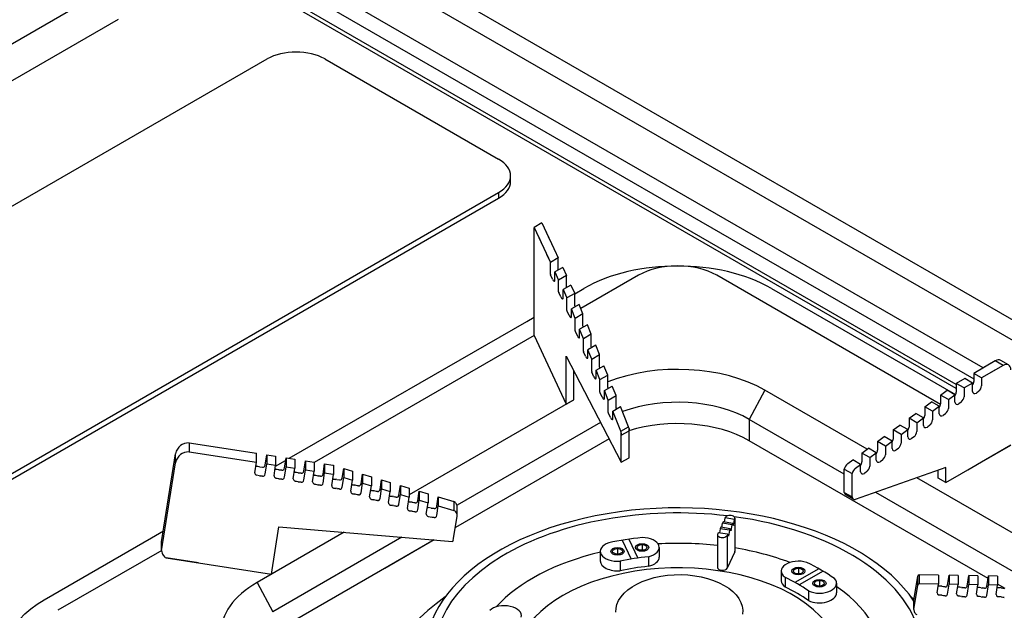
# Model space of a CAD drawing. Units: millimetres. Extents: x 610 to 2390, y -277 to 813.
# Drawn here: x 1717 to 2012, y 457 to 634 of the extents above; entities that cross this region are included whole.
import ezdxf

# ---------------------------------------------------------------- set-up
doc = ezdxf.new("R2010")
doc.units = ezdxf.units.MM

msp = doc.modelspace()

# ---------------------------------------------------------------- linework, layer by layer
at = {"color": 7, "linetype": 'Continuous'}
for p, q in [((2156.94, 455.51), (1561.8, 799.08)), ((2164.73, 457.13), (1569.59, 800.7)), ((2005.44, 529.61), (1656.69, 730.93)), ((1657.2, 725.73), (2002.64, 526.31)), ((1997.38, 524.7), (1657.69, 720.81)), ((1997.38, 523.46), (1657.82, 719.49)), ((1746.49, 633.94), (1584.96, 540.68)), ((1883.19, 551.86), (1885.93, 553.44)), ((1942.04, 553.44), (1997.18, 521.61)), ((1797.75, 502.54), (1868.83, 543.57)), ((1868.83, 543.57), (1871.02, 544.84)), ((1793.62, 500.15), (1796.66, 501.91)), ((1756.48, 478.72), (1760.06, 480.78)), ((1724.39, 460.19), (1756.48, 478.72))]:
    msp.add_line(p, q, dxfattribs=at)
at = {"color": 0}
for p, q in [((1568.59, 542.37), (1742.4, 642.72)), ((1608.55, 516.76), (1791.12, 622.16)), ((1808.44, 622.16), (1860.4, 592.16)), ((1863.99, 585.46), (1863.99, 587.16)), ((1677.84, 476.76), (1860.4, 582.16)), ((1860.4, 582.16), (1860.4, 580.46)), ((1677.84, 475.06), (1860.4, 580.46)), ((1873.36, 573.05), (1871.02, 571.7)), ((1873.36, 573.05), (1877.64, 563.88)), ((1873.36, 573.05), (1877.64, 563.88)), ((1871.02, 539.3), (1871.02, 571.7)), ((1871.02, 571.7), (1875.3, 562.53)), ((1871.02, 571.7), (1875.3, 562.53)), ((1872.3, 568.97), (1873.44, 566.53)), ((1872.3, 568.97), (1873.44, 566.53)), ((1874.63, 570.32), (1875.78, 567.88)), ((1874.63, 570.32), (1875.78, 567.88)), ((1874.77, 563.67), (1875.91, 561.23)), ((1874.77, 563.67), (1875.91, 561.23)), ((1877.11, 565.02), (1878.25, 562.58)), ((1877.11, 565.02), (1878.25, 562.58)), ((1878.25, 562.58), (1875.91, 561.23)), ((1875.91, 557.72), (1875.91, 561.23)), ((1878.25, 559.07), (1878.25, 562.58)), ((1876.57, 556.2), (1875.96, 557.52)), ((1879.58, 559.72), (1877.24, 558.37)), ((1877.24, 555.74), (1877.24, 558.37)), ((1877.24, 558.37), (1878.38, 555.92)), ((1877.24, 558.37), (1878.38, 555.92)), ((1880.72, 557.27), (1878.38, 555.92)), ((1879.58, 559.72), (1880.72, 557.27)), ((1880.72, 553.76), (1880.72, 557.27)), ((1902.29, 557.36), (1885.03, 547.39)), ((1992.65, 518.69), (1925.68, 557.36)), ((1876.57, 556.2), (1876.74, 555.85)), ((1878.38, 552.41), (1878.38, 555.92)), ((1882.05, 554.42), (1879.71, 553.07)), ((1882.05, 554.42), (1883.19, 551.94)), ((1879.05, 550.9), (1878.43, 552.22)), ((1879.71, 550.44), (1879.71, 553.07)), ((1879.71, 553.07), (1880.85, 550.59)), ((1883.19, 551.94), (1880.85, 550.59)), ((1883.19, 548.21), (1883.19, 551.94)), ((1879.05, 550.9), (1879.21, 550.54)), ((1880.85, 546.86), (1880.85, 550.59)), ((1884.52, 548.65), (1882.19, 547.3)), ((1885.66, 545.82), (1884.52, 548.65)), ((1881.52, 545.34), (1880.9, 546.66)), ((1881.52, 545.34), (1881.68, 544.99)), ((1883.33, 544.47), (1882.19, 547.3)), ((1882.19, 544.88), (1882.19, 547.3)), ((1883.28, 547.93), (1883.24, 548.01)), ((1885.66, 545.82), (1883.33, 544.47)), ((1885.66, 542.09), (1885.66, 545.82)), ((1883.33, 540.74), (1883.33, 544.47)), ((1887, 542.53), (1884.66, 541.18)), ((1888.14, 539.7), (1887, 542.53)), ((1883.99, 539.22), (1883.38, 540.55)), ((1885.8, 538.35), (1884.66, 541.18)), ((1884.66, 538.77), (1884.66, 541.18)), ((1885.75, 541.81), (1885.71, 541.9)), ((1888.14, 539.7), (1885.8, 538.35)), ((1888.14, 535.97), (1888.14, 539.7)), ((1871, 539.29), (1805.23, 501.32)), ((1871, 539.29), (1871.02, 539.3)), ((1871.02, 539.3), (1880.61, 518.74)), ((1883.99, 539.22), (1884.16, 538.87)), ((1885.8, 534.62), (1885.8, 538.35)), ((1889.47, 536.41), (1887.13, 535.06)), ((1890.61, 533.59), (1889.47, 536.41)), ((1886.46, 533.11), (1885.85, 534.43)), ((1888.27, 532.24), (1887.13, 535.06)), ((1887.13, 532.65), (1887.13, 535.06)), ((1888.23, 535.69), (1888.19, 535.78)), ((1888.27, 532.24), (1890.61, 533.59)), ((1890.61, 529.86), (1890.61, 533.59)), ((1880.61, 518.74), (1880.61, 533.14)), ((1880.61, 533.14), (1897.11, 501.35)), ((1886.46, 533.11), (1886.63, 532.75)), ((1888.27, 528.51), (1888.27, 532.24)), ((2009.07, 531.71), (2002.64, 527.99)), ((2009.07, 531.71), (2005.18, 529.46)), ((2011.41, 530.36), (2009.07, 531.71)), ((2013.07, 530.52), (2010.73, 531.87)), ((1882.95, 520.09), (1882.95, 528.86)), ((1888.94, 526.99), (1888.32, 528.31)), ((1889.6, 528.94), (1891.94, 530.29)), ((1890.74, 526.12), (1889.6, 528.94)), ((1889.6, 526.53), (1889.6, 528.94)), ((1890.7, 529.57), (1890.66, 529.66)), ((1893.08, 527.47), (1891.94, 530.29)), ((2002.64, 527.99), (2002.64, 525.59)), ((2004.98, 526.64), (2002.64, 527.99)), ((2011.41, 530.36), (2004.98, 526.64)), ((2011.41, 530.36), (2007.52, 528.11)), ((1888.94, 526.99), (1889.1, 526.64)), ((1890.74, 526.12), (1893.08, 527.47)), ((1890.74, 522.39), (1890.74, 526.12)), ((1893.08, 523.74), (1893.08, 527.47)), ((1999.92, 526.42), (1997.38, 524.96)), ((1997.38, 524.96), (1997.38, 522.33)), ((1999.72, 523.61), (1997.38, 524.96)), ((2002.25, 525.07), (1999.72, 523.61)), ((2002.25, 525.07), (1999.92, 526.42)), ((2002.25, 522.6), (2002.25, 525.07)), ((2004.98, 526.64), (2004.98, 524.24)), ((1891.41, 520.87), (1890.79, 522.19)), ((1892.07, 522.82), (1894.41, 524.17)), ((1893.22, 520), (1892.07, 522.82)), ((1892.07, 520.41), (1892.07, 522.82)), ((1893.17, 523.46), (1893.13, 523.54)), ((1895.55, 521.35), (1894.41, 524.17)), ((1940.1, 522.93), (1935.42, 514.2)), ((1970.71, 505.26), (1940.1, 522.93)), ((1992.68, 521.48), (1994.66, 522.94)), ((1996.99, 521.59), (1994.66, 522.94)), ((1999.72, 523.61), (1999.72, 520.98)), ((2004.14, 522.64), (2003.41, 522.1)), ((1882.24, 519.68), (1833.63, 491.61)), ((1880.61, 518.74), (1882.95, 520.09)), ((1891.41, 520.87), (1891.57, 520.52)), ((1893.22, 520), (1895.55, 521.35)), ((1893.22, 516.27), (1893.22, 520)), ((1895.55, 517.62), (1895.55, 521.35)), ((1987.97, 518.01), (1989.95, 519.47)), ((1992.29, 518.12), (1989.95, 519.47)), ((1992.68, 521.48), (1992.68, 518.86)), ((1995.02, 520.13), (1992.68, 521.48)), ((1995.02, 520.13), (1996.99, 521.59)), ((1995.02, 520.13), (1995.02, 517.51)), ((1996.99, 519.34), (1996.99, 521.59)), ((1998.88, 519.39), (1998.15, 518.85)), ((1893.88, 514.75), (1893.26, 516.07)), ((1894.55, 516.71), (1896.88, 518.06)), ((1896.99, 510.65), (1894.55, 516.71)), ((1894.55, 514.29), (1894.55, 516.71)), ((1895.64, 517.34), (1895.6, 517.42)), ((1899.33, 512), (1896.88, 518.06)), ((1983.26, 514.53), (1985.24, 515.99)), ((1987.58, 514.64), (1985.24, 515.99)), ((1987.97, 518.01), (1987.97, 515.38)), ((1990.31, 516.66), (1987.97, 518.01)), ((1990.31, 516.66), (1992.29, 518.12)), ((1990.31, 516.66), (1990.31, 514.03)), ((1992.29, 515.87), (1992.29, 518.12)), ((1994.18, 515.91), (1993.45, 515.37)), ((1995.07, 517.29), (1994.99, 517.34)), ((1890.93, 513.27), (1847.97, 488.47)), ((1893.88, 514.75), (1894.05, 514.4)), ((1963.87, 497.78), (1935.42, 514.2)), ((1935.42, 514.2), (1935.42, 507.81)), ((1983.26, 514.53), (1983.26, 511.92)), ((1985.6, 513.18), (1983.26, 514.53)), ((1985.6, 513.18), (1987.58, 514.64)), ((1985.6, 513.18), (1985.6, 510.57)), ((1987.58, 512.39), (1987.58, 514.64)), ((1896.99, 510.65), (1899.33, 512)), ((1897.11, 509.45), (1899.45, 510.8)), ((1897.11, 510.1), (1897.11, 509.45)), ((1897.11, 501.35), (1897.11, 510.1)), ((1899.45, 502.7), (1899.45, 511.45)), ((1899.45, 511.45), (1899.45, 510.8)), ((1978.55, 511.05), (1980.53, 512.51)), ((1978.55, 511.05), (1978.55, 508.44)), ((1980.89, 509.7), (1978.55, 511.05)), ((1982.87, 511.16), (1980.53, 512.51)), ((1980.89, 509.7), (1982.87, 511.16)), ((1982.87, 508.93), (1982.87, 511.16)), ((1989.47, 512.44), (1988.74, 511.9)), ((1767.75, 507.15), (1787.89, 504.07)), ((1767.75, 507.15), (1767.75, 504.45)), ((1893.48, 508.35), (1847.46, 481.78)), ((2006.91, 466.54), (1935.42, 507.81)), ((1973.84, 507.57), (1975.83, 509.04)), ((1973.84, 507.57), (1973.84, 504.98)), ((1976.18, 506.22), (1973.84, 507.57)), ((1978.16, 507.7), (1975.83, 509.04)), ((1976.18, 506.22), (1978.16, 507.69)), ((1978.16, 505.45), (1978.16, 507.7)), ((1980.89, 509.7), (1980.89, 507.09)), ((1984.76, 508.97), (1984.03, 508.43)), ((1767.75, 504.45), (1787.89, 501.37)), ((1787.89, 501.37), (1787.89, 504.07)), ((1969.14, 504.1), (1971.11, 505.55)), ((1969.14, 504.1), (1969.14, 501.49)), ((1971.48, 502.75), (1969.14, 504.1)), ((1973.45, 504.2), (1971.11, 505.55)), ((1971.48, 502.75), (1973.45, 504.2)), ((1973.45, 501.99), (1973.45, 504.2)), ((1976.18, 506.22), (1976.18, 503.63)), ((1980.05, 505.49), (1979.32, 504.95)), ((1994.27, 495.26), (2013.75, 506.51)), ((2013.75, 506.51), (2006.11, 502.1)), ((1759.55, 477.49), (1763.66, 503.9)), ((1759.55, 474.79), (1763.66, 501.2)), ((1763.66, 501.2), (1763.66, 503.9)), ((1787.4, 498.23), (1787.89, 501.37)), ((1790.52, 500.46), (1791, 503.59)), ((1791, 503.59), (1791, 500.89)), ((1791, 503.59), (1793.67, 503.17)), ((1793.67, 503.17), (1793.67, 500.47)), ((1796.3, 499.56), (1796.78, 502.69)), ((1796.78, 502.69), (1796.78, 499.99)), ((1796.78, 502.69), (1799.45, 502.27)), ((1799.45, 502.27), (1799.45, 499.57)), ((1802.08, 498.66), (1802.56, 501.79)), ((1802.56, 501.79), (1802.56, 499.09)), ((1802.56, 501.79), (1805.23, 501.37)), ((1805.23, 501.37), (1805.23, 498.67)), ((1897.11, 501.35), (1899.45, 502.7)), ((1964.89, 500.96), (1966.41, 502.08)), ((1968.75, 500.73), (1966.41, 502.08)), ((1971.48, 502.75), (1971.48, 500.14)), ((1975.34, 502.03), (1974.61, 501.49)), ((2006.11, 502.1), (2000.81, 499.04)), ((1788.85, 500.03), (1787.94, 500.17)), ((1787.94, 500.17), (1788.63, 500.07)), ((1788.85, 500.03), (1789.74, 499.89)), ((1790.52, 497.76), (1791, 500.89)), ((1791, 500.89), (1793.67, 500.47)), ((1793.18, 497.33), (1793.67, 500.47)), ((1794.64, 499.13), (1793.72, 499.27)), ((1793.72, 499.27), (1794.41, 499.17)), ((1794.64, 499.13), (1795.52, 498.99)), ((1795.52, 498.99), (1794.86, 499.1)), ((1796.3, 496.86), (1796.78, 499.99)), ((1796.78, 499.99), (1799.45, 499.57)), ((1798.96, 496.43), (1799.45, 499.57)), ((1800.42, 498.23), (1799.5, 498.37)), ((1799.5, 498.37), (1800.19, 498.27)), ((1800.42, 498.23), (1801.3, 498.09)), ((1801.3, 498.09), (1800.64, 498.2)), ((1802.08, 495.96), (1802.56, 499.09)), ((1802.56, 499.09), (1805.23, 498.67)), ((1804.74, 495.53), (1805.23, 498.67)), ((1807.86, 497.76), (1808.34, 500.89)), ((1807.86, 495.06), (1808.34, 498.19)), ((1808.34, 500.89), (1808.34, 498.19)), ((1808.34, 500.89), (1810.79, 500.51)), ((1808.34, 498.19), (1810.79, 497.81)), ((1810.79, 500.51), (1811.01, 500.44)), ((1811.01, 500.44), (1811.01, 497.74)), ((1813.6, 496.61), (1814.05, 499.52)), ((1814.05, 499.52), (1814.05, 496.82)), ((1814.05, 499.52), (1816.66, 498.73)), ((1816.66, 498.73), (1816.66, 496.03)), ((1963.87, 492.32), (1963.87, 499.31)), ((1963.87, 499.31), (1966.21, 497.96)), ((1994.27, 499.76), (1967.15, 490.19)), ((1967.23, 499.61), (1968.75, 500.73)), ((1968.75, 498.5), (1968.75, 500.73)), ((1970.64, 498.55), (1969.91, 498.01)), ((1991.93, 496.61), (1991.93, 498.93)), ((1991.93, 496.61), (1991.93, 498.93)), ((1994.27, 495.26), (1994.27, 499.76)), ((1994.27, 495.26), (1994.27, 499.76)), ((1788.85, 497.33), (1787.94, 497.47)), ((1788.85, 497.33), (1789.74, 497.19)), ((1789.74, 497.19), (1789.08, 497.3)), ((1793.72, 496.57), (1794.41, 496.47)), ((1794.64, 496.43), (1793.72, 496.57)), ((1794.64, 496.43), (1795.52, 496.29)), ((1795.52, 496.29), (1794.86, 496.4)), ((1799.5, 495.67), (1800.19, 495.57)), ((1800.42, 495.53), (1799.5, 495.67)), ((1800.42, 495.53), (1801.3, 495.39)), ((1801.3, 495.39), (1800.64, 495.5)), ((1806.2, 497.33), (1805.28, 497.47)), ((1805.28, 497.47), (1805.97, 497.37)), ((1806.2, 497.33), (1807.08, 497.19)), ((1807.08, 497.19), (1806.42, 497.3)), ((1810.48, 494.38), (1811.01, 497.74)), ((1810.79, 497.81), (1811.01, 497.74)), ((1811.02, 496.33), (1811.72, 496.22)), ((1811.94, 496.18), (1811.02, 496.33)), ((1811.94, 496.18), (1812.82, 496.05)), ((1813.6, 493.91), (1814.05, 496.82)), ((1814.05, 496.82), (1816.66, 496.03)), ((1816.14, 492.67), (1816.66, 496.03)), ((1819.25, 494.91), (1819.71, 497.81)), ((1819.71, 497.81), (1819.71, 495.11)), ((1819.71, 497.81), (1822.32, 497.03)), ((1822.32, 497.03), (1822.32, 494.33)), ((1824.91, 493.2), (1825.36, 496.11)), ((1825.36, 496.11), (1825.36, 493.41)), ((1825.36, 496.11), (1827.97, 495.32)), ((1827.97, 495.32), (1827.97, 492.62)), ((1966.21, 490.97), (1966.21, 497.96)), ((2039.86, 465.33), (1985.56, 496.68)), ((1994.27, 495.26), (1991.93, 496.61)), ((1805.28, 494.77), (1805.97, 494.67)), ((1806.2, 494.63), (1805.28, 494.77)), ((1806.2, 494.63), (1807.08, 494.49)), ((1807.08, 494.49), (1806.42, 494.6)), ((1811.94, 493.48), (1811.02, 493.63)), ((1811.02, 493.63), (1811.72, 493.52)), ((1811.94, 493.48), (1812.82, 493.35)), ((1812.82, 493.35), (1812.16, 493.45)), ((1816.67, 494.62), (1817.37, 494.51)), ((1817.59, 494.48), (1816.67, 494.62)), ((1817.59, 494.48), (1818.47, 494.34)), ((1818.47, 494.34), (1817.81, 494.44)), ((1819.25, 492.21), (1819.71, 495.11)), ((1819.71, 495.11), (1822.32, 494.33)), ((1821.79, 490.97), (1822.32, 494.33)), ((1822.33, 492.91), (1823.02, 492.8)), ((1823.25, 492.77), (1822.33, 492.91)), ((1823.25, 492.77), (1824.13, 492.63)), ((1824.13, 492.63), (1823.47, 492.74)), ((1824.91, 490.5), (1825.36, 493.41)), ((1825.36, 493.41), (1827.97, 492.62)), ((1827.45, 489.26), (1827.97, 492.62)), ((1830.56, 491.49), (1831.02, 494.4)), ((1831.02, 494.4), (1831.02, 491.7)), ((1831.02, 494.4), (1833.63, 493.61)), ((1833.63, 493.61), (1833.63, 490.91)), ((1836.22, 489.79), (1836.67, 492.69)), ((1836.67, 492.69), (1836.67, 489.99)), ((1836.67, 492.69), (1839.28, 491.91)), ((1963.87, 492.32), (1966.21, 490.97)), ((2018.68, 466.13), (1973.27, 492.35)), ((1817.59, 491.78), (1816.67, 491.92)), ((1816.67, 491.92), (1817.37, 491.81)), ((1817.59, 491.78), (1818.47, 491.64)), ((1818.47, 491.64), (1817.81, 491.74)), ((1823.25, 490.07), (1822.33, 490.21)), ((1822.33, 490.21), (1823.02, 490.1)), ((1823.25, 490.07), (1824.13, 489.93)), ((1824.13, 489.93), (1823.47, 490.04)), ((1827.98, 491.21), (1828.68, 491.1)), ((1828.9, 491.06), (1827.98, 491.21)), ((1828.9, 491.06), (1829.78, 490.93)), ((1829.78, 490.93), (1829.12, 491.03)), ((1830.56, 488.79), (1831.02, 491.7)), ((1831.02, 491.7), (1833.63, 490.91)), ((1833.1, 487.55), (1833.63, 490.91)), ((1833.64, 489.5), (1834.33, 489.39)), ((1834.56, 489.36), (1833.64, 489.5)), ((1834.56, 489.36), (1835.44, 489.22)), ((1835.44, 489.22), (1834.78, 489.32)), ((1836.22, 487.09), (1836.67, 489.99)), ((1836.67, 489.99), (1839.28, 489.21)), ((1839.28, 491.91), (1839.28, 489.21)), ((1841.89, 488.16), (1842.33, 490.99)), ((1842.33, 490.99), (1842.33, 488.29)), ((1842.33, 490.99), (1846.98, 489.58)), ((1846.98, 489.58), (1846.98, 486.88)), ((1966.63, 490.29), (1964.3, 491.64)), ((1828.9, 488.36), (1827.98, 488.51)), ((1827.98, 488.51), (1828.68, 488.4)), ((1828.9, 488.36), (1829.78, 488.23)), ((1829.78, 488.23), (1829.12, 488.33)), ((1834.56, 486.66), (1833.64, 486.8)), ((1833.64, 486.8), (1834.33, 486.69)), ((1834.56, 486.66), (1835.44, 486.52)), ((1835.44, 486.52), (1834.78, 486.62)), ((1838.76, 485.85), (1839.28, 489.21)), ((1840.21, 487.65), (1839.29, 487.79)), ((1840.21, 487.65), (1841.09, 487.51)), ((1841.09, 487.51), (1840.43, 487.62)), ((1841.89, 485.46), (1842.33, 488.29)), ((1842.33, 488.29), (1846.98, 486.88)), ((1848.02, 485.39), (1848.02, 488.09)), ((1839.29, 485.09), (1841.09, 484.81)), ((1841.09, 484.81), (1840.43, 484.92)), ((1846.95, 478.51), (1848, 485.23)), ((1927.65, 483.5), (1927.45, 483.07)), ((1930.48, 483.05), (1927.65, 483.5)), ((1928.01, 483.45), (1928.21, 484.7)), ((1928.26, 484.82), (1928.21, 484.7)), ((1931.04, 484.25), (1928.21, 484.7)), ((1930.76, 482.45), (1931.04, 484.25)), ((1931.09, 484.37), (1931.04, 484.25)), ((1931.15, 484.59), (1931.15, 474.75)), ((1814.18, 480.38), (1788.11, 465.33)), ((1792.42, 467.82), (1794.63, 482.05)), ((1794.63, 482.05), (1846.56, 477.63)), ((1926.69, 481.44), (1926.49, 480.18)), ((1926.89, 481.87), (1926.69, 481.44)), ((1929.52, 480.98), (1926.69, 481.44)), ((1929.72, 481.42), (1926.89, 481.87)), ((1927.25, 481.81), (1927.45, 483.07)), ((1930.28, 482.62), (1927.45, 483.07)), ((1929.52, 480.98), (1929.24, 479.19)), ((1929.72, 481.42), (1929.52, 480.98)), ((1929.72, 481.42), (1930, 480.82)), ((1930, 480.82), (1930.28, 482.62)), ((1930.48, 483.05), (1930.28, 482.62)), ((1930.48, 483.05), (1930.76, 482.45)), ((1759.55, 474.79), (1759.55, 477.49)), ((1831.43, 478.92), (1792.78, 456.6)), ((1841.08, 478.1), (1792.78, 450.21)), ((1841.08, 478.1), (1826.33, 469.58)), ((1846.85, 477.89), (1846.95, 478.51)), ((1897.42, 478), (1900.07, 472.31)), ((1899.39, 478.3), (1902.04, 472.62)), ((1925.92, 479.68), (1925.92, 469.84)), ((1926.13, 480.24), (1925.98, 479.91)), ((1928.96, 479.79), (1926.13, 480.24)), ((1928.96, 479.79), (1928.81, 479.45)), ((1928.81, 479.46), (1928.81, 469.62)), ((1928.81, 478.26), (1928.81, 478.25)), ((1929.24, 479.19), (1928.96, 479.79)), ((1759.57, 474.96), (1728.48, 457.01)), ((1890.85, 474.68), (1890.85, 471.8)), ((1895.99, 475.53), (1895.99, 473.83)), ((1903.34, 476.68), (1903.34, 474.98)), ((1908.48, 475.83), (1908.48, 472.95)), ((1931.09, 474.53), (1928.81, 469.61)), ((1760.88, 472.73), (1792.42, 467.82)), ((1770.53, 471.23), (1760.88, 472.73)), ((1896.76, 471.74), (1896.76, 468.86)), ((1905.25, 473.07), (1905.25, 470.19)), ((1944.99, 468.76), (1944.99, 465.88)), ((1956.27, 469.47), (1949.08, 465.32)), ((1950.13, 469.61), (1950.13, 467.91)), ((1957.52, 468.75), (1950.32, 464.6)), ((1946.13, 466.9), (1946.13, 464.02)), ((1956.42, 465.96), (1956.42, 464.26)), ((1984.71, 459.96), (1985.84, 467.22)), ((1985.84, 464.52), (1985.84, 467.22)), ((1992.04, 467.56), (1986.32, 467.65)), ((1986.32, 467.65), (1986.32, 464.95)), ((1992.04, 467.56), (1992.04, 464.86)), ((1994.76, 464.59), (1995.22, 467.51)), ((1997.94, 467.47), (1995.22, 467.51)), ((1995.22, 467.51), (1995.22, 464.81)), ((1997.94, 467.47), (1997.94, 464.77)), ((2000.64, 464.28), (2001.12, 467.42)), ((2003.85, 467.38), (2001.12, 467.42)), ((2001.12, 467.42), (2001.12, 464.72)), ((2003.85, 467.38), (2003.85, 464.68)), ((2006.54, 464.19), (2007.03, 467.33)), ((2009.76, 467.28), (2007.03, 467.33)), ((2007.03, 467.33), (2007.03, 464.63)), ((2009.76, 467.28), (2009.76, 464.58)), ((1788.11, 465.33), (1792.78, 456.6)), ((1953.16, 462.81), (1953.16, 459.93)), ((1961.56, 465.11), (1961.56, 462.23)), ((1984.71, 457.26), (1985.84, 464.52)), ((1992.04, 464.86), (1986.32, 464.95)), ((1991.63, 462.24), (1992.04, 464.86)), ((1992.07, 464.36), (1992.89, 464.23)), ((1993.11, 464.2), (1992.07, 464.36)), ((1993.11, 464.2), (1994.09, 464.05)), ((1994.09, 464.05), (1993.33, 464.16)), ((1994.76, 461.89), (1995.22, 464.81)), ((1997.94, 464.77), (1995.22, 464.81)), ((1997.5, 461.93), (1997.94, 464.77)), ((1998.98, 463.89), (1997.95, 464.05)), ((1997.95, 464.05), (1998.76, 463.92)), ((1998.98, 463.89), (1999.96, 463.74)), ((1999.96, 463.74), (1999.2, 463.85)), ((2000.64, 461.58), (2001.12, 464.72)), ((2003.85, 464.68), (2001.12, 464.72)), ((2003.41, 461.84), (2003.85, 464.68)), ((2004.89, 463.79), (2003.85, 463.96)), ((2003.85, 463.96), (2004.66, 463.83)), ((2004.89, 463.79), (2005.86, 463.64)), ((2005.86, 463.64), (2005.11, 463.76)), ((2006.54, 461.49), (2007.03, 464.63)), ((2009.76, 464.58), (2007.03, 464.63)), ((2009.31, 461.74), (2009.76, 464.58)), ((2012.03, 463.58), (2009.76, 464.89)), ((2010.79, 463.7), (2009.76, 463.86)), ((2009.76, 463.86), (2010.57, 463.74)), ((2010.79, 463.7), (2011.77, 463.55)), ((2011.77, 463.55), (2011.01, 463.67)), ((1984.71, 457.26), (1984.71, 459.96)), ((1993.11, 461.5), (1992.07, 461.66)), ((1992.07, 461.66), (1992.89, 461.53)), ((1993.11, 461.5), (1994.09, 461.35)), ((1994.09, 461.35), (1993.33, 461.46)), ((1997.95, 461.35), (1998.76, 461.22)), ((1998.98, 461.19), (1997.95, 461.35)), ((1998.98, 461.19), (1999.96, 461.04)), ((1999.96, 461.04), (1999.2, 461.15)), ((2003.85, 461.26), (2004.66, 461.13)), ((2004.89, 461.09), (2003.85, 461.26)), ((2004.89, 461.09), (2005.86, 460.94)), ((2005.86, 460.94), (2005.11, 461.06)), ((2009.76, 461.16), (2010.57, 461.04)), ((2010.79, 461), (2009.76, 461.16)), ((2010.79, 461), (2011.77, 460.85)), ((2011.77, 460.85), (2011.01, 460.97))]:
    msp.add_line(p, q, dxfattribs=at)
at = {"color": 7, "linetype": 'Continuous', "flags": 128}
for points in [[(1895.51, 456.43), (1895.56, 457.62), (1895.84, 458.79), (1896.34, 459.95), (1897.05, 461.06), (1897.96, 462.13), (1899.07, 463.13), (1900.36, 464.05), (1901.81, 464.89), (1903.42, 465.64), (1905.15, 466.28), (1907, 466.8), (1908.93, 467.21), (1910.93, 467.5), (1912.96, 467.66), (1915.02, 467.69), (1917.07, 467.6), (1919.09, 467.37), (1921.06, 467.02), (1922.95, 466.56), (1924.74, 465.97), (1926.42, 465.28), (1927.95, 464.48)], [(1927.95, 464.48), (1929.32, 463.6), (1930.52, 462.63), (1931.54, 461.6), (1932.35, 460.51), (1932.95, 459.37), (1933.34, 458.21), (1933.51, 457.02), (1933.45, 455.83)], [(1724.39, 427.79), (1722.27, 429.12), (1720.35, 430.53), (1718.61, 432.02), (1717.09, 433.59), (1715.79, 435.23), (1714.71, 436.91), (1713.86, 438.64), (1713.26, 440.41), (1712.89, 442.19), (1712.77, 443.99), (1712.89, 445.79), (1713.26, 447.57), (1713.86, 449.34), (1714.71, 451.07), (1715.79, 452.76), (1717.09, 454.39), (1718.61, 455.96), (1720.35, 457.45), (1722.27, 458.87), (1724.39, 460.19)]]:
    msp.add_lwpolyline(points, dxfattribs=at)
at = {"color": 0}
for centre, radius, start, end in [((1788.23, 498.25), 0.831, 181.7148, 249.2078), ((1788.23, 500.95), 0.831, 232.2473, 249.2078), ((1794.01, 500.05), 0.831, 232.2473, 249.2078), ((1799.79, 499.15), 0.831, 232.2473, 249.2078), ((1794.01, 497.35), 0.831, 181.7148, 249.2078), ((1799.79, 496.45), 0.831, 181.7148, 249.2078), ((1805.57, 495.55), 0.831, 181.7148, 249.2078), ((1805.57, 498.25), 0.831, 232.2473, 249.2078), ((1811.31, 497.1), 0.831, 232.2473, 249.2078), ((1811.31, 494.4), 0.831, 181.7148, 249.2078), ((1816.97, 492.7), 0.831, 181.7148, 249.2078), ((1816.97, 495.4), 0.831, 232.2473, 249.2078), ((1822.62, 493.69), 0.831, 232.2473, 249.2078), ((1822.62, 490.99), 0.831, 181.7148, 249.2078), ((1828.28, 489.28), 0.831, 181.7148, 249.2078), ((1828.28, 491.98), 0.831, 232.2473, 249.2078), ((1833.93, 490.28), 0.831, 232.2473, 249.2078), ((1833.93, 487.58), 0.831, 181.7148, 249.2078), ((1839.59, 488.57), 0.831, 232.2473, 249.2078), ((1839.59, 485.87), 0.831, 181.7148, 249.2078), ((1992.24, 464.95), 0.61, 243.3344, 254.2343), ((1998.11, 464.64), 0.61, 243.3344, 254.2343), ((2009.92, 464.45), 0.61, 243.3344, 254.2343), ((1992.24, 462.25), 0.61, 180.6173, 254.2343), ((1998.11, 461.94), 0.61, 180.6173, 254.2343), ((2004.02, 461.84), 0.61, 180.6173, 254.2343), ((2009.92, 461.75), 0.61, 180.6173, 254.2343)]:
    msp.add_arc(centre, radius, start, end, dxfattribs=at)
for centre, major_axis, start_param, end_param in [((1799.78, 617.16), (-12.25, 0), 3.926991, 5.497787), ((1851.74, 587.16), (-12.25, 0), 2.356194, 3.926991), ((1851.74, 585.46), (-12.25, 0), 2.356194, 3.141593), ((1913.99, 537.24), (-39.68, 0), 3.926991, 5.497787), ((1913.99, 550.61), (-16.53, 0), 3.926991, 5.497787), ((1876.13, 557.58), (0.157, -0.271), 3.902546, 4.609404), ((1878.47, 558.93), (0.157, -0.271), 3.902546, 4.289217), ((1876.95, 555.96), (0.208, -0.361), 4.705137, 6.906611), ((1878.6, 552.28), (0.157, -0.271), 3.902546, 4.609404), ((1880.94, 553.63), (0.157, -0.271), 3.902546, 4.289217), ((1879.42, 550.66), (0.208, -0.361), 4.705137, 6.906611), ((1883.41, 548.08), (0.157, -0.271), 3.902546, 4.609404), ((1881.08, 546.73), (0.157, -0.271), 3.902546, 4.609404), ((1881.89, 545.11), (0.208, -0.361), 4.705137, 6.906611), ((1883.55, 540.61), (0.157, -0.271), 3.902546, 4.609404), ((1885.89, 541.96), (0.157, -0.271), 3.902546, 4.609404), ((1884.37, 538.99), (0.208, -0.361), 4.705137, 6.906611), ((1886.02, 534.49), (0.157, -0.271), 3.902546, 4.609404), ((1888.36, 535.84), (0.157, -0.271), 3.902546, 4.609404), ((1886.84, 532.87), (0.208, -0.361), 4.705137, 6.906611), ((1913.99, 507.86), (-36.93, 0), 3.926991, 5.314157), ((2009.07, 529.01), (-1.65, -2.86), 3.141593, 3.926991), ((2011.41, 527.66), (-1.65, -2.86), 2.356194, 3.926991), ((1888.49, 528.37), (0.157, -0.271), 3.902546, 4.609404), ((1890.83, 529.72), (0.157, -0.271), 3.902546, 4.609404), ((1889.31, 526.75), (0.208, -0.361), 4.705137, 6.906611), ((2001.49, 525.11), (-0.83, -1.43), 7.785511, 8.50074), ((1890.96, 522.25), (0.157, -0.271), 3.902546, 4.609404), ((1893.3, 523.6), (0.157, -0.271), 3.902546, 4.609404), ((1996.23, 521.85), (-0.83, -1.43), 7.785511, 8.50074), ((2003.41, 523.45), (-0.83, -1.43), 5.636427, 7.068583), ((2003.82, 523.76), (-0.83, -1.43), 7.345863, 8.50074), ((1891.78, 520.64), (0.208, -0.361), 4.705137, 6.906611), ((1913.99, 501.83), (-30.31, 0), 3.926991, 5.287123), ((1991.52, 518.38), (-0.83, -1.43), 7.785511, 8.50074), ((1998.15, 520.2), (-0.83, -1.43), 5.636427, 7.068583), ((1998.56, 520.5), (-0.83, -1.43), 7.345863, 8.50074), ((1893.44, 516.14), (0.157, -0.271), 3.902546, 4.609404), ((1895.77, 517.49), (0.157, -0.271), 3.902546, 4.609404), ((1993.45, 516.72), (-0.83, -1.43), 5.636427, 7.068583), ((1993.86, 517.03), (-0.83, -1.43), 7.345863, 8.50074), ((1894.26, 514.52), (0.208, -0.361), 4.705137, 6.906611), ((1913.99, 495.44), (-30.31, 0), 3.926991, 5.213386), ((1986.81, 514.9), (-0.83, -1.43), 7.785511, 8.50074), ((1989.15, 513.55), (-0.83, -1.43), 7.345863, 8.50074), ((1896.33, 510.55), (0.551, -0.955), 0.785398, 1.349217), ((1898.67, 511.9), (0.551, -0.955), 0.785398, 1.349217), ((1982.1, 511.44), (-0.83, -1.43), 7.785511, 8.50074), ((1984.44, 510.09), (-0.83, -1.43), 7.345863, 8.50074), ((1988.74, 513.25), (-0.83, -1.43), 5.636427, 7.068583), ((1771.04, 497.26), (5.42, -9.38), 9.082818, 9.93847), ((1977.4, 507.96), (-0.83, -1.43), 7.785511, 8.50074), ((1979.73, 506.61), (-0.83, -1.43), 7.345863, 8.50074), ((1984.03, 509.78), (-0.83, -1.43), 5.636427, 7.068583), ((1771.04, 494.56), (5.42, -9.38), 9.082818, 9.93847), ((1972.68, 504.5), (-0.83, -1.43), 7.785511, 8.50074), ((1979.32, 506.3), (-0.83, -1.43), 5.636427, 7.068583), ((1967.98, 501.01), (-0.83, -1.43), 7.785511, 8.50074), ((1974.61, 502.84), (-0.83, -1.43), 5.636427, 7.068583), ((1975.02, 503.15), (-0.83, -1.43), 7.345863, 8.50074), ((1789.37, 501.39), (0.83, -1.43), 5.816373, 6.938216), ((1795.15, 500.49), (0.83, -1.43), 5.816373, 6.938216), ((1800.93, 499.59), (0.83, -1.43), 5.816373, 6.938216), ((1965.32, 499.48), (-1.1, -1.91), 10.487456, 11.401541), ((1967.65, 498.13), (-1.1, -1.91), 10.487456, 11.401541), ((1969.91, 499.36), (-0.83, -1.43), 5.636427, 7.068583), ((1970.32, 499.66), (-0.83, -1.43), 7.345863, 8.50074), ((1789.37, 498.69), (0.83, -1.43), 5.816373, 6.938216), ((1795.15, 497.79), (0.83, -1.43), 5.816373, 6.938216), ((1800.93, 496.89), (0.83, -1.43), 5.816373, 6.938216), ((1806.71, 498.69), (0.83, -1.43), 5.816373, 6.938216), ((1806.71, 495.99), (0.83, -1.43), 5.816373, 6.938216), ((1812.45, 497.54), (0.83, -1.43), 5.816373, 6.938216), ((1812.45, 494.84), (0.83, -1.43), 5.816373, 6.938216), ((1818.11, 495.83), (0.83, -1.43), 5.816373, 6.938216), ((1818.11, 493.13), (0.83, -1.43), 5.816373, 6.938216), ((1823.76, 494.13), (0.83, -1.43), 5.816373, 6.938216), ((1914.13, 444), (-75.69, 0), 3.51141, 6.581092), ((1965.4, 493.55), (-1.1, -1.91), 5.689835, 6.283185), ((1823.76, 491.43), (0.83, -1.43), 5.816373, 6.938216), ((1829.42, 492.42), (0.83, -1.43), 5.816373, 6.938216), ((1835.07, 490.71), (0.83, -1.43), 5.816373, 6.938216), ((1847.24, 488.58), (0.551, -0.955), 0.731638, 2.693181), ((1967.74, 492.2), (-1.1, -1.91), 5.689835, 6.684487), ((1829.42, 489.72), (0.83, -1.43), 5.816373, 6.938216), ((1835.07, 488.01), (0.83, -1.43), 5.816373, 6.938216), ((1914.13, 444), (-73.04, 0), 4.509067, 6.532623), ((1840.73, 489.01), (0.83, -1.43), 5.816373, 6.938216), ((1847.24, 485.88), (0.551, -0.955), 0.54246, 2.693181), ((1840.73, 486.31), (0.83, -1.43), 5.816373, 6.938216), ((1929.68, 484.59), (-1.47, 0), 2.871904, 6.028287), ((1914.13, 444), (-73.04, 0), 8.35184, 10.763735), ((1846.13, 478.63), (0.551, -0.955), 6.096524, 6.704796), ((1914.13, 444.48), (-60.4, 0), 4.891564, 5.06337), ((1903.34, 475.83), (-5.14, 0), 1.950934, 4.706885), ((1927.39, 479.68), (-1.47, 0), 6.013497, 9.169879), ((1760.72, 474.16), (0.83, -1.43), 10.239662, 11.923595), ((1895.99, 474.68), (-5.14, 0), 5.248048, 8.004), ((1929.68, 474.75), (-1.47, 0), 2.871904, 3.141593), ((1895.99, 471.8), (-5.14, 0), 6.283185, 8.004), ((1914.13, 444.48), (-50.31, 0), 4.889929, 5.065005), ((1903.34, 472.95), (-5.14, 0), 1.950934, 3.141593), ((1950.13, 468.76), (-5.14, 0), 4.206189, 6.962141), ((1914.13, 441.6), (-50.31, 0), 4.889929, 5.065005), ((1927.39, 469.84), (-1.47, 0), 6.283185, 9.169879), ((1914.13, 444.48), (-60.4, 0), 3.825982, 4.021511), ((1950.13, 465.88), (-5.14, 0), 6.283185, 6.962141), ((1914.13, 444.48), (-50.31, 0), 3.824348, 4.023146), ((1956.42, 465.11), (-5.14, 0), 7.168538, 9.92449), ((1986.61, 466.65), (0.551, -0.955), 2.740525, 3.792963), ((1814.22, 450.26), (-36.93, 0), 5.497787, 7.08403), ((1914.13, 441.6), (-50.31, 0), 3.824348, 4.023146), ((1986.61, 463.95), (0.551, -0.955), 2.740525, 3.792963), ((1993.62, 465.55), (0.83, -1.43), 5.904245, 6.843892), ((1999.5, 465.24), (0.83, -1.43), 5.904245, 6.843892), ((2005.4, 465.15), (0.83, -1.43), 5.904245, 6.843892), ((1914.13, 428.12), (-90.04, 0), 5.5982, 6.373779), ((1956.42, 462.23), (-5.14, 0), 7.168538, 9.424778), ((1914.13, 428.12), (-90.04, 0), 3.810499, 3.826578), ((1993.62, 462.85), (0.83, -1.43), 5.904245, 6.843892), ((1999.5, 462.54), (0.83, -1.43), 5.904245, 6.843892), ((2005.4, 462.45), (0.83, -1.43), 5.904245, 6.843892), ((1862.11, 455.4), (-5.14, 0), 2.976922, 5.732873), ((1985.48, 456.71), (0.551, -0.955), 10.085845, 11.906002)]:
    msp.add_ellipse(centre, major_axis=major_axis, ratio=0.57735, start_param=start_param, end_param=end_param, dxfattribs=at)
for centre, major_axis in [((1895.99, 474.68), (-1.98, 0)), ((1895.99, 474.68), (-1.47, 0)), ((1903.34, 475.83), (-1.98, 0)), ((1903.34, 475.83), (-1.47, 0)), ((1950.13, 468.76), (-1.98, 0)), ((1950.13, 468.76), (-1.47, 0)), ((1956.42, 465.11), (-1.98, 0)), ((1956.42, 465.11), (-1.47, 0))]:
    msp.add_ellipse(centre, major_axis=major_axis, ratio=0.57735, dxfattribs=at)
at = {"color": 3}
for major_axis, start_param, end_param in [((-61.43, 0), 10.80249, 11.093344), ((-61.43, 0), 10.41953, 10.714988), ((-61.43, 0), 11.384033, 12.085291), ((-48.72, 0), 2.625526, 6.160465), ((-61.43, 0), 8.409701, 10.118623)]:
    msp.add_ellipse((1914.13, 441.6), major_axis=major_axis, ratio=0.57735, start_param=start_param, end_param=end_param, dxfattribs=at)

doc.saveas('drawing.dxf')
